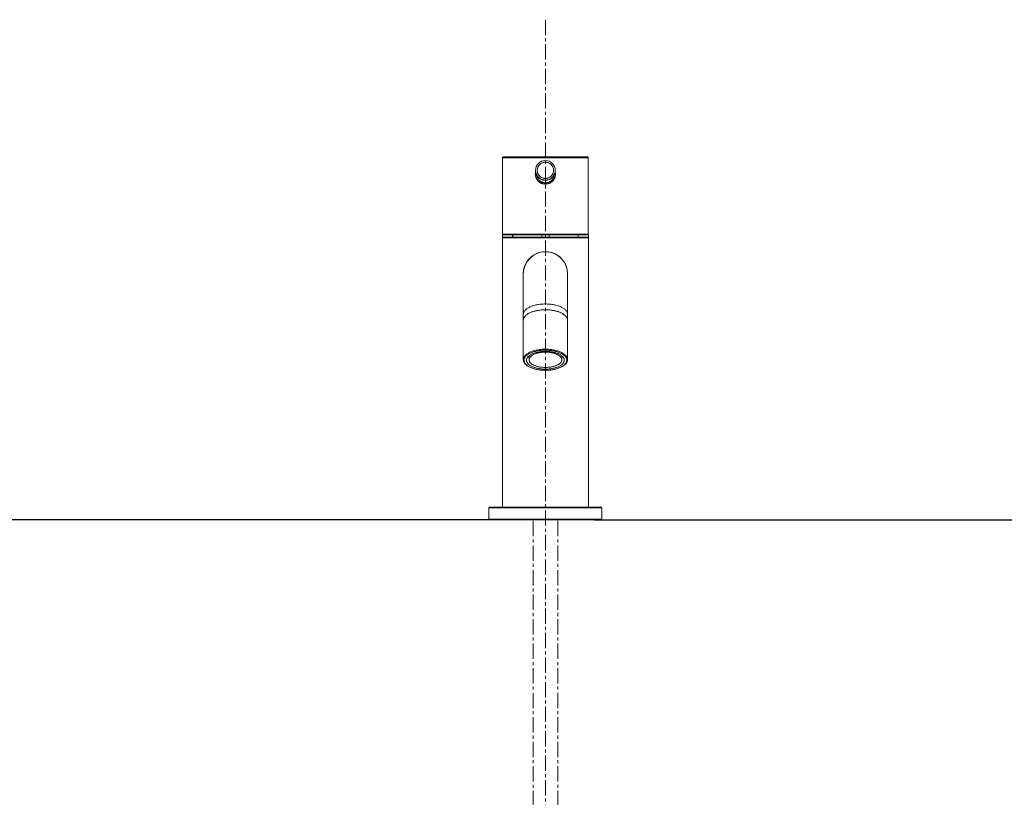
# Model space of a CAD drawing. Units: millimetres. Extents: x 16205 to 24100, y -10605 to -7635.
# Drawn here: x 17328 to 17729, y -9218 to -8901 of the extents above; entities that cross this region are included whole.
import ezdxf

# ---------------------------------------------------------------- set-up
doc = ezdxf.new("R2010")
doc.units = ezdxf.units.MM
doc.linetypes.add('CENTER1', pattern=[10, 6.25, -1.25, 1.25, -1.25])
doc.layers.add('00_COMPONENTI', color=7, linetype='Continuous')
doc.layers.add('2-0', color=5, linetype='Continuous')
doc.layers.add('中心線', color=1, linetype='CENTER1', lineweight=15)
doc.layers.add('寸法線', color=3, linetype='Continuous', lineweight=15)
doc.styles.add('japanese', font='romans.shx', dxfattribs={"bigfont": 'bigfont.shx'})
doc.dimstyles.new('KIHON', dxfattribs={"dimscale": 10, "dimtxt": 2.5, "dimasz": 2.5, "dimexe": 0, "dimexo": 2, "dimgap": 1, "dimtad": 1, "dimdec": 0, "dimdsep": 46, "dimtxsty": 'japanese', "dimblk": 'OPEN30', "dimcen": 2.5, "dimadec": 0, "dimazin": 0, "dimtfac": 1, "dimtdec": 0, "dimtmove": 0, "dimatfit": 0, "dimfxl": 1, "dimarcsym": 0})

# ---------------------------------------------------------------- blocks, each defined once
blk = doc.blocks.new('_Open30')
at = {"color": 0, "linetype": 'ByBlock', "lineweight": -2}
for p, q in [((-1, 0.268), (0, 0)), ((0, 0), (-1, -0.268)), ((0, 0), (-1, 0))]:
    blk.add_line(p, q, dxfattribs=at)
blk = doc.blocks.new('*D1')
at = {"layer": 'Defpoints', "color": 0, "linetype": 'Continuous', "transparency": 16777216}
for p in [(17542.04, -9105.33), (17717.04, -9555.34), (18022.74, -9555.34)]:
    blk.add_point(p, dxfattribs=at)
at = {"layer": '寸法線', "color": 0, "linetype": 'Continuous', "lineweight": -2, "transparency": 16777216}
for p, q in [((17562.04, -9105.33), (18022.74, -9105.33)), ((18022.74, -9130.33), (18022.74, -9530.34)), ((17737.04, -9555.34), (18022.74, -9555.34))]:
    blk.add_line(p, q, dxfattribs=at)
at = {"layer": '寸法線', "color": 0, "linetype": 'Continuous', "lineweight": -2, "transparency": 16777216, "xscale": 25, "yscale": 25, "zscale": 25}
for p, rotation in [((18022.74, -9105.33), 90), ((18022.74, -9555.34), 270)]:
    blk.add_blockref('_Open30', p, dxfattribs=dict(at, rotation=rotation))
at = {"layer": '寸法線', "color": 0, "linetype": 'Continuous', "lineweight": 0, "transparency": 16777216, "insert": (18000.24, -9330.34), "char_height": 25, "attachment_point": 5, "rotation": 90, "style": 'japanese'}
blk.add_mtext('450', dxfattribs=at)
blk = doc.blocks.new('*D3')
at = {"layer": 'Defpoints', "color": 0, "linetype": 'Continuous', "transparency": 16777216}
for p in [(17542.04, -9105.33), (17078.71, -9225.33), (17245.58, -9225.33)]:
    blk.add_point(p, dxfattribs=at)
at = {"layer": '寸法線', "color": 0, "linetype": 'Continuous', "lineweight": -2, "transparency": 16777216}
for p, q in [((17522.04, -9105.33), (17078.71, -9105.33)), ((17078.71, -9130.33), (17078.71, -9200.33)), ((17225.58, -9225.33), (17078.71, -9225.33))]:
    blk.add_line(p, q, dxfattribs=at)
at = {"layer": '寸法線', "color": 0, "linetype": 'Continuous', "lineweight": -2, "transparency": 16777216, "xscale": 25, "yscale": 25, "zscale": 25}
for p, rotation in [((17078.71, -9105.33), 90), ((17078.71, -9225.33), 270)]:
    blk.add_blockref('_Open30', p, dxfattribs=dict(at, rotation=rotation))
at = {"layer": '寸法線', "color": 0, "linetype": 'Continuous', "lineweight": 0, "transparency": 16777216, "insert": (17056.21, -9165.33), "char_height": 25, "attachment_point": 5, "rotation": 90, "style": 'japanese'}
blk.add_mtext('120', dxfattribs=at)

msp = doc.modelspace()

# ---------------------------------------------------------------- linework, layer by layer
at = {"layer": '00_COMPONENTI', "color": 7, "linetype": 'Continuous', "lineweight": 20}
for p, q in [((17524.53, -8988.63), (17524.53, -8957.73)), ((17524.83, -8957.43), (17559.23, -8957.43)), ((17559.53, -8988.63), (17559.53, -8957.73)), ((17538.03, -8962.89), (17538.03, -8964.46)), ((17546.03, -8962.89), (17546.03, -8964.46)), ((17524.53, -8988.63), (17524.54, -8988.93)), ((17524.54, -8988.93), (17559.52, -8988.93)), ((17524.54, -8989.13), (17524.54, -8990.13)), ((17524.54, -8989.13), (17559.54, -8989.13)), ((17524.54, -8990.13), (17559.54, -8990.13)), ((17524.54, -9100.13), (17524.54, -8990.43)), ((17527.29, -8988.93), (17527.29, -8989.13)), ((17528.64, -8989.13), (17528.64, -8990.13)), ((17528.71, -8989.13), (17528.71, -8990.13)), ((17540.52, -8989.13), (17540.52, -8990.13)), ((17543.57, -8989.13), (17543.57, -8990.13)), ((17555.37, -8989.13), (17555.37, -8990.13)), ((17555.45, -8989.13), (17555.45, -8990.13)), ((17556.79, -8988.93), (17556.79, -8989.13)), ((17559.52, -8988.93), (17559.53, -8988.63)), ((17559.54, -8989.13), (17559.54, -8990.13)), ((17559.54, -9100.13), (17559.54, -8990.43)), ((17533.04, -9005.13), (17533.04, -9040.03)), ((17551.04, -9005.13), (17551.04, -9040.03)), ((17535.3, -9038.55), (17535.3, -9039.11)), ((17535.3, -9039.11), (17535.39, -9039.18)), ((17535.39, -9038.48), (17535.39, -9040.12)), ((17548.69, -9038.48), (17548.69, -9040.12)), ((17548.78, -9039.11), (17548.69, -9039.18)), ((17548.78, -9038.55), (17548.78, -9039.11)), ((17519.04, -9105.13), (17519.04, -9100.43)), ((17564.74, -9100.13), (17519.34, -9100.13)), ((17565.04, -9105.13), (17565.04, -9100.43)), ((17519.04, -9105.13), (17565.04, -9105.13)), ((17524.24, -9105.33), (17559.85, -9105.33))]:
    msp.add_line(p, q, dxfattribs=at)
at = {"layer": '00_COMPONENTI', "color": 9, "linetype": 'Continuous', "lineweight": 20}
for p, q in [((17524.53, -8957.73), (17559.53, -8957.73)), ((17524.54, -8990.43), (17559.54, -8990.43)), ((17565.04, -9100.43), (17519.04, -9100.43))]:
    msp.add_line(p, q, dxfattribs=at)
at = {"layer": '00_COMPONENTI', "color": 2, "linetype": 'Continuous', "lineweight": 20}
for p, q in [((17538.53, -8964.56), (17538.53, -8964.49)), ((17545.53, -8964.56), (17545.53, -8964.49))]:
    msp.add_line(p, q, dxfattribs=at)
at = {"layer": '00_COMPONENTI', "color": 7, "linetype": 'Continuous', "lineweight": 20}
for centre, radius, start, end in [((17524.83, -8957.73), 0.3, 90, 180), ((17542.03, -8962.9), 4, 89.9908, 179.9908), ((17542.03, -8962.9), 4, 0.0092, 90.0092), ((17559.23, -8957.73), 0.3, 0, 90), ((17542.04, -8964.45), 4.11, 167.4705, 179.9945), ((17542.04, -8964.46), 4.11, 167.4891, 179.7954), ((17542.02, -8964.45), 4.11, 0.0071, 12.5504), ((17542.02, -8964.46), 4.11, 0.2069, 12.5109), ((17542.03, -8964.46), 4, 180.0098, 266.3108), ((17542.03, -8964.46), 4, 180.0001, 181.5794), ((17542.03, -8964.46), 4, 181.5793, 181.8752), ((17542.03, -8964.46), 4, 273.6898, 356.344), ((17542.03, -8964.46), 4, 358.4206, 359.9999), ((17542.03, -8964.46), 4, 358.1248, 358.4207), ((17542.03, -8964.46), 4, 266.2915, 269.997), ((17542.03, -8964.46), 4, 270.003, 273.7085), ((17524.84, -8990.43), 0.3, 90, 180), ((17559.24, -8990.43), 0.3, 0, 90), ((17542.04, -9005.13), 9.05, 353.9935, 186.0065), ((17542.04, -9005.13), 9, 0, 180), ((17542.04, -9038.9), 19.16, 89.9999, 91.1949), ((17542.04, -9038.9), 19.16, 88.8051, 90.0001), ((17535.03, -9023.96), 1.99, 177.3631, 179.9992), ((17549.06, -9023.96), 1.99, 0.0008, 2.6369), ((17537.18, -9038.1), 2.13, 208.2715, 212.9601), ((17546.87, -9038.08), 2.17, 327.0803, 331.6876), ((17519.34, -9100.43), 0.3, 90, 180), ((17564.74, -9100.43), 0.3, 0, 90), ((17524.24, -9104.02), 1.31, 238.0056, 270), ((17559.85, -9104.02), 1.31, 270, 301.9944)]:
    msp.add_arc(centre, radius, start, end, dxfattribs=at)
at = {"layer": '00_COMPONENTI', "color": 9, "linetype": 'Continuous', "lineweight": 20}
for points, knots in [([(17542.03, -8959.58), (17541.92, -8959.58), (17541.71, -8959.59), (17541.39, -8959.64), (17541.07, -8959.71), (17540.66, -8959.86), (17540.19, -8960.12), (17539.77, -8960.46), (17539.48, -8960.78), (17539.28, -8961.04), (17539.12, -8961.32), (17538.93, -8961.71), (17538.77, -8962.23), (17538.71, -8962.88), (17538.77, -8963.52), (17538.93, -8964.04), (17539.12, -8964.43), (17539.28, -8964.71), (17539.48, -8964.97), (17539.77, -8965.29), (17540.19, -8965.64), (17540.66, -8965.89), (17541.07, -8966.04), (17541.39, -8966.12), (17541.71, -8966.16), (17541.92, -8966.18), (17542.03, -8966.18)], [0, 0, 0, 0, 0.031274, 0.062548, 0.093822, 0.125095, 0.187563, 0.250027, 0.281296, 0.312563, 0.343829, 0.375095, 0.437548, 0.5, 0.562452, 0.624905, 0.656171, 0.687437, 0.718704, 0.749973, 0.812437, 0.874905, 0.906178, 0.937452, 0.968726, 1, 1, 1, 1]), ([(17542.03, -8966.18), (17542.14, -8966.18), (17542.36, -8966.16), (17542.68, -8966.12), (17542.99, -8966.04), (17543.4, -8965.89), (17543.88, -8965.64), (17544.3, -8965.29), (17544.59, -8964.97), (17544.78, -8964.71), (17544.95, -8964.43), (17545.13, -8964.04), (17545.29, -8963.52), (17545.35, -8962.88), (17545.29, -8962.23), (17545.13, -8961.71), (17544.95, -8961.32), (17544.78, -8961.04), (17544.59, -8960.78), (17544.3, -8960.46), (17543.88, -8960.12), (17543.4, -8959.86), (17542.99, -8959.71), (17542.68, -8959.64), (17542.36, -8959.59), (17542.14, -8959.58), (17542.03, -8959.58)], [0, 0, 0, 0, 0.031274, 0.062548, 0.093822, 0.125095, 0.187563, 0.250027, 0.281296, 0.312563, 0.343829, 0.375095, 0.437548, 0.5, 0.562452, 0.624905, 0.656171, 0.687437, 0.718704, 0.749973, 0.812437, 0.874905, 0.906178, 0.937452, 0.968726, 1, 1, 1, 1]), ([(17538.03, -8962.89), (17538.03, -8963.03), (17538.04, -8963.29), (17538.1, -8963.68), (17538.2, -8964.06), (17538.33, -8964.43), (17538.5, -8964.78), (17538.77, -8965.23), (17539.18, -8965.74), (17539.69, -8966.16), (17540.14, -8966.43), (17540.5, -8966.59), (17540.87, -8966.73), (17541.25, -8966.82), (17541.64, -8966.88), (17541.9, -8966.89), (17542.03, -8966.89)], [0, 0, 0, 0, 0.062508, 0.125017, 0.187526, 0.250037, 0.312549, 0.375062, 0.499945, 0.624837, 0.68736, 0.749886, 0.812413, 0.874942, 0.93747, 1, 1, 1, 1]), ([(17542.03, -8966.89), (17542.16, -8966.89), (17542.42, -8966.88), (17542.81, -8966.82), (17543.19, -8966.73), (17543.56, -8966.59), (17543.92, -8966.43), (17544.37, -8966.16), (17544.88, -8965.74), (17545.3, -8965.23), (17545.56, -8964.78), (17545.73, -8964.43), (17545.86, -8964.06), (17545.96, -8963.68), (17546.02, -8963.29), (17546.03, -8963.03), (17546.03, -8962.89)], [0, 0, 0, 0, 0.06253, 0.125058, 0.187587, 0.250114, 0.31264, 0.375163, 0.500055, 0.624938, 0.687451, 0.749963, 0.812474, 0.874983, 0.937492, 1, 1, 1, 1]), ([(17542.04, -9017.36), (17541.75, -9017.36), (17541.16, -9017.37), (17540.29, -9017.43), (17539.43, -9017.53), (17538.6, -9017.67), (17537.81, -9017.84), (17537.05, -9018.06), (17536.34, -9018.3), (17535.69, -9018.58), (17535.09, -9018.88), (17534.56, -9019.22), (17534.11, -9019.57), (17533.73, -9019.95), (17533.42, -9020.34), (17533.24, -9020.68), (17533.14, -9020.96), (17533.08, -9021.16), (17533.05, -9021.37), (17533.04, -9021.51), (17533.04, -9021.58)], [0, 0, 0, 0, 0.082273, 0.163929, 0.244361, 0.322984, 0.39924, 0.472618, 0.542656, 0.608968, 0.671249, 0.729308, 0.783085, 0.832695, 0.878463, 0.920969, 0.94128, 0.961123, 0.980643, 1, 1, 1, 1]), ([(17551.04, -9021.58), (17551.04, -9021.51), (17551.03, -9021.37), (17551, -9021.16), (17550.95, -9020.96), (17550.84, -9020.68), (17550.66, -9020.34), (17550.36, -9019.95), (17549.97, -9019.57), (17549.52, -9019.22), (17548.99, -9018.88), (17548.4, -9018.58), (17547.74, -9018.3), (17547.03, -9018.06), (17546.28, -9017.84), (17545.48, -9017.67), (17544.65, -9017.53), (17543.79, -9017.43), (17542.92, -9017.37), (17542.34, -9017.36), (17542.04, -9017.36)], [0, 0, 0, 0, 0.019357, 0.038877, 0.05872, 0.079031, 0.121537, 0.167305, 0.216915, 0.270692, 0.328751, 0.391032, 0.457344, 0.527382, 0.60076, 0.677016, 0.755639, 0.836071, 0.917727, 1, 1, 1, 1]), ([(17533.04, -9040.03), (17533.04, -9039.9), (17533.07, -9039.61), (17533.2, -9039.2), (17533.42, -9038.79), (17533.73, -9038.4), (17534.11, -9038.02), (17534.56, -9037.67), (17535.09, -9037.34), (17535.69, -9037.03), (17536.34, -9036.76), (17537.05, -9036.51), (17537.81, -9036.3), (17538.89, -9036.06), (17540.3, -9035.86), (17541.46, -9035.81), (17542.04, -9035.81)], [0, 0, 0, 0, 0.038837, 0.078955, 0.121475, 0.167258, 0.216884, 0.27068, 0.328759, 0.391063, 0.457398, 0.527461, 0.600858, 0.677129, 0.836144, 1, 1, 1, 1]), ([(17542.04, -9044.38), (17541.47, -9044.38), (17540.36, -9044.33), (17538.99, -9044.14), (17537.95, -9043.91), (17537.22, -9043.71), (17536.53, -9043.47), (17535.9, -9043.2), (17535.32, -9042.91), (17534.81, -9042.58), (17534.37, -9042.24), (17534, -9041.88), (17533.71, -9041.5), (17533.5, -9041.11), (17533.37, -9040.71), (17533.33, -9040.3), (17533.37, -9039.89), (17533.5, -9039.49), (17533.71, -9039.1), (17534, -9038.72), (17534.37, -9038.36), (17534.81, -9038.01), (17535.32, -9037.69), (17535.9, -9037.4), (17536.53, -9037.13), (17537.22, -9036.89), (17537.95, -9036.69), (17538.99, -9036.46), (17540.36, -9036.27), (17541.47, -9036.21), (17542.04, -9036.21)], [0, 0, 0, 0, 0.081928, 0.161436, 0.199571, 0.23627, 0.271301, 0.304469, 0.335621, 0.36466, 0.391558, 0.416371, 0.439262, 0.460522, 0.480582, 0.5, 0.519418, 0.539478, 0.560738, 0.583629, 0.608442, 0.63534, 0.664379, 0.695531, 0.728699, 0.76373, 0.800429, 0.838564, 0.918072, 1, 1, 1, 1]), ([(17542.04, -9035.81), (17542.63, -9035.81), (17543.78, -9035.86), (17545.2, -9036.06), (17546.27, -9036.3), (17547.03, -9036.51), (17547.74, -9036.76), (17548.4, -9037.03), (17548.99, -9037.34), (17549.52, -9037.67), (17549.97, -9038.02), (17550.36, -9038.4), (17550.66, -9038.79), (17550.88, -9039.2), (17551.01, -9039.61), (17551.04, -9039.9), (17551.04, -9040.03)], [0, 0, 0, 0, 0.163856, 0.322871, 0.399142, 0.472539, 0.542601, 0.608937, 0.671241, 0.72932, 0.783116, 0.832742, 0.878525, 0.921045, 0.961163, 1, 1, 1, 1]), ([(17542.04, -9036.21), (17542.61, -9036.21), (17543.72, -9036.27), (17545.09, -9036.46), (17546.13, -9036.69), (17546.86, -9036.89), (17547.55, -9037.13), (17548.18, -9037.4), (17548.76, -9037.69), (17549.27, -9038.01), (17549.71, -9038.36), (17550.08, -9038.72), (17550.37, -9039.1), (17550.58, -9039.49), (17550.71, -9039.89), (17550.76, -9040.3), (17550.71, -9040.71), (17550.58, -9041.11), (17550.37, -9041.5), (17550.08, -9041.88), (17549.71, -9042.24), (17549.27, -9042.58), (17548.76, -9042.91), (17548.18, -9043.2), (17547.55, -9043.47), (17546.86, -9043.71), (17546.13, -9043.91), (17545.09, -9044.14), (17543.72, -9044.33), (17542.61, -9044.38), (17542.04, -9044.38)], [0, 0, 0, 0, 0.081928, 0.161436, 0.199571, 0.23627, 0.271301, 0.304469, 0.335621, 0.36466, 0.391558, 0.416371, 0.439262, 0.460522, 0.480582, 0.5, 0.519418, 0.539478, 0.560738, 0.583629, 0.608442, 0.63534, 0.664379, 0.695531, 0.728699, 0.76373, 0.800429, 0.838564, 0.918072, 1, 1, 1, 1])]:
    msp.add_open_spline(points, degree=3, knots=knots, dxfattribs=at)
at = {"layer": '00_COMPONENTI', "color": 7, "linetype": 'Continuous', "lineweight": 20}
for points, knots in [([(17542.03, -8968.54), (17541.76, -8968.54), (17541.22, -8968.48), (17540.45, -8968.25), (17539.74, -8967.87), (17539.11, -8967.36), (17538.6, -8966.74), (17538.22, -8966.03), (17537.98, -8965.25), (17537.93, -8964.72), (17537.93, -8964.45)], [0, 0, 0, 0, 0.125403, 0.250575, 0.375417, 0.50002, 0.624613, 0.749435, 0.874595, 1, 1, 1, 1]), ([(17542.03, -8968.46), (17541.9, -8968.46), (17541.65, -8968.45), (17541.27, -8968.39), (17540.89, -8968.3), (17540.53, -8968.17), (17540.18, -8968.01), (17539.74, -8967.75), (17539.23, -8967.35), (17538.81, -8966.86), (17538.54, -8966.43), (17538.37, -8966.08), (17538.23, -8965.72), (17538.13, -8965.35), (17538.06, -8964.97), (17538.04, -8964.72), (17538.03, -8964.59)], [0, 0, 0, 0, 0.062529, 0.125056, 0.187584, 0.25011, 0.312635, 0.375158, 0.500054, 0.624942, 0.687455, 0.749966, 0.812476, 0.874985, 0.937493, 1, 1, 1, 1]), ([(17546.13, -8964.45), (17546.13, -8964.71), (17546.08, -8965.25), (17545.84, -8966.03), (17545.46, -8966.74), (17544.95, -8967.36), (17544.32, -8967.87), (17543.61, -8968.25), (17542.84, -8968.48), (17542.3, -8968.54), (17542.03, -8968.54)], [0, 0, 0, 0, 0.125403, 0.250561, 0.375383, 0.499976, 0.62458, 0.749423, 0.874596, 1, 1, 1, 1]), ([(17546.03, -8964.59), (17546.02, -8964.72), (17546, -8964.97), (17545.94, -8965.35), (17545.83, -8965.72), (17545.69, -8966.08), (17545.52, -8966.43), (17545.25, -8966.86), (17544.83, -8967.35), (17544.33, -8967.75), (17543.88, -8968.01), (17543.53, -8968.17), (17543.17, -8968.3), (17542.8, -8968.39), (17542.42, -8968.45), (17542.16, -8968.46), (17542.03, -8968.46)], [0, 0, 0, 0, 0.062507, 0.125015, 0.187524, 0.250034, 0.312545, 0.375058, 0.499946, 0.624842, 0.687365, 0.74989, 0.812416, 0.874944, 0.937471, 1, 1, 1, 1]), ([(17542.04, -9019.74), (17541.46, -9019.74), (17540.3, -9019.79), (17538.88, -9019.99), (17537.81, -9020.23), (17537.05, -9020.44), (17536.34, -9020.69), (17535.69, -9020.96), (17535.09, -9021.27), (17534.56, -9021.6), (17534.11, -9021.95), (17533.73, -9022.33), (17533.42, -9022.72), (17533.2, -9023.13), (17533.07, -9023.54), (17533.04, -9023.83), (17533.04, -9023.96)], [0, 0, 0, 0, 0.16392, 0.322953, 0.399225, 0.472616, 0.542668, 0.608992, 0.671286, 0.729355, 0.783143, 0.832762, 0.878539, 0.921054, 0.961167, 1, 1, 1, 1]), ([(17541.64, -9019.74), (17541.36, -9019.75), (17540.8, -9019.77), (17539.97, -9019.85), (17539.16, -9019.96), (17538.37, -9020.1), (17537.62, -9020.28), (17536.9, -9020.49), (17536.23, -9020.73), (17535.61, -9021), (17535.05, -9021.29), (17534.55, -9021.61), (17534.11, -9021.95), (17533.74, -9022.31), (17533.45, -9022.69), (17533.26, -9023.01), (17533.16, -9023.28), (17533.1, -9023.48), (17533.06, -9023.67), (17533.05, -9023.81), (17533.04, -9023.87)], [0, 0, 0, 0, 0.082404, 0.163973, 0.244155, 0.322418, 0.39826, 0.471221, 0.54089, 0.606922, 0.669051, 0.727108, 0.781049, 0.830979, 0.877192, 0.920203, 0.940757, 0.960819, 0.980519, 1, 1, 1, 1]), ([(17542.04, -9019.74), (17542.63, -9019.74), (17543.78, -9019.79), (17545.2, -9019.99), (17546.28, -9020.23), (17547.03, -9020.44), (17547.74, -9020.69), (17548.4, -9020.96), (17548.99, -9021.27), (17549.52, -9021.6), (17549.97, -9021.95), (17550.36, -9022.33), (17550.66, -9022.72), (17550.88, -9023.13), (17551.01, -9023.54), (17551.04, -9023.83), (17551.04, -9023.96)], [0, 0, 0, 0, 0.16392, 0.322953, 0.399225, 0.472616, 0.542668, 0.608992, 0.671286, 0.729355, 0.783143, 0.832762, 0.878539, 0.921054, 0.961167, 1, 1, 1, 1]), ([(17551.04, -9023.87), (17551.04, -9023.81), (17551.02, -9023.67), (17550.98, -9023.48), (17550.92, -9023.28), (17550.82, -9023.01), (17550.63, -9022.69), (17550.34, -9022.31), (17549.97, -9021.95), (17549.53, -9021.61), (17549.03, -9021.29), (17548.47, -9021), (17547.85, -9020.73), (17547.18, -9020.49), (17546.46, -9020.28), (17545.71, -9020.1), (17544.92, -9019.96), (17544.11, -9019.85), (17543.28, -9019.77), (17542.72, -9019.75), (17542.44, -9019.74)], [0, 0, 0, 0, 0.019481, 0.039181, 0.059243, 0.079797, 0.122808, 0.169021, 0.218951, 0.272892, 0.330949, 0.393078, 0.45911, 0.528779, 0.60174, 0.677582, 0.755845, 0.836027, 0.917596, 1, 1, 1, 1]), ([(17533.04, -9040.03), (17533.04, -9040.19), (17533.07, -9040.5), (17533.22, -9040.95), (17533.45, -9041.38), (17533.76, -9041.8), (17534.15, -9042.19), (17534.62, -9042.55), (17535.15, -9042.89), (17535.74, -9043.19), (17536.39, -9043.47), (17537.1, -9043.72), (17537.85, -9043.93), (17538.92, -9044.17), (17540.32, -9044.37), (17541.46, -9044.42), (17542.04, -9044.42)], [0, 0, 0, 0, 0.04234, 0.085529, 0.130516, 0.178013, 0.228642, 0.28282, 0.340764, 0.402517, 0.467972, 0.536897, 0.608963, 0.683759, 0.839537, 1, 1, 1, 1]), ([(17542.04, -9036.68), (17541.54, -9036.68), (17540.55, -9036.73), (17539.12, -9036.93), (17537.99, -9037.21), (17537.16, -9037.49), (17536.6, -9037.73), (17536.1, -9037.99), (17535.64, -9038.28), (17535.25, -9038.58), (17534.93, -9038.9), (17534.67, -9039.24), (17534.48, -9039.58), (17534.37, -9039.94), (17534.34, -9040.18), (17534.34, -9040.3)], [0, 0, 0, 0, 0.16393, 0.322971, 0.472585, 0.542641, 0.608969, 0.671267, 0.72934, 0.78313, 0.832752, 0.878532, 0.921049, 0.961165, 1, 1, 1, 1]), ([(17534.34, -9040.3), (17534.34, -9040.42), (17534.37, -9040.66), (17534.48, -9041.02), (17534.67, -9041.36), (17534.93, -9041.7), (17535.25, -9042.02), (17535.64, -9042.32), (17536.1, -9042.61), (17536.6, -9042.87), (17537.16, -9043.1), (17537.99, -9043.39), (17539.12, -9043.67), (17540.55, -9043.87), (17541.54, -9043.91), (17542.04, -9043.91)], [0, 0, 0, 0, 0.038835, 0.078951, 0.121468, 0.167248, 0.21687, 0.27066, 0.328733, 0.391031, 0.457359, 0.527415, 0.677029, 0.83607, 1, 1, 1, 1]), ([(17542.04, -9037), (17541.61, -9037), (17540.96, -9037.03), (17540.11, -9037.13), (17539.5, -9037.23), (17538.91, -9037.36), (17538.35, -9037.52), (17537.83, -9037.7), (17537.35, -9037.9), (17536.91, -9038.13), (17536.52, -9038.38), (17536.18, -9038.64), (17535.9, -9038.91), (17535.67, -9039.2), (17535.54, -9039.46), (17535.46, -9039.66), (17535.42, -9039.82), (17535.4, -9039.97), (17535.39, -9040.07), (17535.39, -9040.12)], [0, 0, 0, 0, 0.163892, 0.244328, 0.322954, 0.399214, 0.472594, 0.542636, 0.60895, 0.671235, 0.729296, 0.783075, 0.832687, 0.878457, 0.920966, 0.941278, 0.961121, 0.980642, 1, 1, 1, 1]), ([(17535.39, -9040.12), (17535.39, -9040.17), (17535.4, -9040.28), (17535.42, -9040.43), (17535.46, -9040.58), (17535.54, -9040.79), (17535.67, -9041.04), (17535.9, -9041.33), (17536.18, -9041.61), (17536.52, -9041.87), (17536.91, -9042.11), (17537.35, -9042.34), (17537.83, -9042.55), (17538.35, -9042.73), (17538.91, -9042.88), (17539.5, -9043.01), (17540.11, -9043.12), (17540.96, -9043.22), (17541.61, -9043.24), (17542.04, -9043.24)], [0, 0, 0, 0, 0.019358, 0.038879, 0.058722, 0.079034, 0.121543, 0.167313, 0.216925, 0.270704, 0.328765, 0.39105, 0.457364, 0.527406, 0.600786, 0.677046, 0.755672, 0.836108, 1, 1, 1, 1]), ([(17542.04, -9036.68), (17542.54, -9036.68), (17543.53, -9036.73), (17544.96, -9036.93), (17546.09, -9037.21), (17546.92, -9037.49), (17547.48, -9037.73), (17547.99, -9037.99), (17548.44, -9038.28), (17548.83, -9038.58), (17549.15, -9038.9), (17549.41, -9039.24), (17549.6, -9039.58), (17549.72, -9039.94), (17549.74, -9040.18), (17549.74, -9040.3)], [0, 0, 0, 0, 0.16393, 0.322971, 0.472585, 0.542641, 0.608969, 0.671267, 0.72934, 0.78313, 0.832752, 0.878532, 0.921049, 0.961165, 1, 1, 1, 1]), ([(17542.04, -9037), (17542.47, -9037), (17543.12, -9037.03), (17543.97, -9037.13), (17544.58, -9037.23), (17545.17, -9037.36), (17545.73, -9037.52), (17546.25, -9037.7), (17546.74, -9037.9), (17547.18, -9038.13), (17547.57, -9038.38), (17547.9, -9038.64), (17548.18, -9038.91), (17548.41, -9039.2), (17548.55, -9039.46), (17548.62, -9039.66), (17548.66, -9039.82), (17548.69, -9039.97), (17548.69, -9040.07), (17548.69, -9040.12)], [0, 0, 0, 0, 0.163892, 0.244328, 0.322954, 0.399214, 0.472594, 0.542636, 0.60895, 0.671235, 0.729296, 0.783075, 0.832687, 0.878457, 0.920966, 0.941278, 0.961121, 0.980642, 1, 1, 1, 1]), ([(17542.04, -9044.42), (17542.62, -9044.42), (17543.76, -9044.37), (17545.16, -9044.17), (17546.23, -9043.93), (17546.98, -9043.72), (17547.69, -9043.47), (17548.34, -9043.19), (17548.93, -9042.89), (17549.46, -9042.55), (17549.93, -9042.19), (17550.32, -9041.8), (17550.63, -9041.38), (17550.87, -9040.95), (17551.01, -9040.5), (17551.04, -9040.19), (17551.04, -9040.03)], [0, 0, 0, 0, 0.160463, 0.316241, 0.391037, 0.463103, 0.532029, 0.597483, 0.659237, 0.71718, 0.771358, 0.821988, 0.869484, 0.914471, 0.95766, 1, 1, 1, 1]), ([(17548.69, -9040.12), (17548.69, -9040.17), (17548.69, -9040.28), (17548.66, -9040.43), (17548.62, -9040.58), (17548.55, -9040.79), (17548.41, -9041.04), (17548.18, -9041.33), (17547.9, -9041.61), (17547.57, -9041.87), (17547.18, -9042.11), (17546.74, -9042.34), (17546.25, -9042.55), (17545.73, -9042.73), (17545.17, -9042.88), (17544.58, -9043.01), (17543.97, -9043.12), (17543.12, -9043.22), (17542.47, -9043.24), (17542.04, -9043.24)], [0, 0, 0, 0, 0.019358, 0.038879, 0.058722, 0.079034, 0.121543, 0.167313, 0.216925, 0.270704, 0.328765, 0.39105, 0.457364, 0.527406, 0.600786, 0.677046, 0.755672, 0.836108, 1, 1, 1, 1]), ([(17549.74, -9040.3), (17549.74, -9040.42), (17549.72, -9040.66), (17549.6, -9041.02), (17549.41, -9041.36), (17549.15, -9041.7), (17548.83, -9042.02), (17548.44, -9042.32), (17547.99, -9042.61), (17547.48, -9042.87), (17546.92, -9043.1), (17546.09, -9043.39), (17544.96, -9043.67), (17543.53, -9043.87), (17542.54, -9043.91), (17542.04, -9043.91)], [0, 0, 0, 0, 0.038835, 0.078951, 0.121468, 0.167248, 0.21687, 0.27066, 0.328733, 0.391031, 0.457359, 0.527415, 0.677029, 0.83607, 1, 1, 1, 1])]:
    msp.add_open_spline(points, degree=3, knots=knots, dxfattribs=at)
at = {"layer": '00_COMPONENTI', "color": 2, "linetype": 'Continuous', "lineweight": 20}
for points, knots in [([(17538.03, -8964.52), (17538.03, -8964.52), (17538.03, -8964.51), (17538.03, -8964.5), (17538.03, -8964.49), (17538.03, -8964.49), (17538.03, -8964.49), (17538.03, -8964.48), (17538.03, -8964.48), (17538.03, -8964.48), (17538.03, -8964.47), (17538.03, -8964.47), (17538.03, -8964.46), (17538.03, -8964.46)], [0, 0, 0, 0, 0.25, 0.4375, 0.53125, 0.625, 0.671875, 0.71875, 0.742188, 0.765625, 0.8125, 0.90625, 1, 1, 1, 1]), ([(17541.88, -8968.46), (17541.82, -8968.45), (17541.7, -8968.43), (17541.54, -8968.41), (17541.41, -8968.39), (17541.34, -8968.38), (17541.27, -8968.37), (17541.23, -8968.36), (17541.18, -8968.35), (17541.14, -8968.35), (17541.11, -8968.34), (17541.09, -8968.34), (17541.07, -8968.34), (17541.05, -8968.33), (17541.04, -8968.33), (17541.03, -8968.33), (17541.03, -8968.33), (17541.02, -8968.33), (17541.01, -8968.32), (17540.99, -8968.32), (17540.97, -8968.31), (17540.94, -8968.3), (17540.91, -8968.29), (17540.85, -8968.26), (17540.77, -8968.24), (17540.69, -8968.2), (17540.6, -8968.17), (17540.51, -8968.13), (17540.44, -8968.11), (17540.38, -8968.08), (17540.33, -8968.07), (17540.3, -8968.05), (17540.27, -8968.04), (17540.26, -8968.04), (17540.24, -8968.03), (17540.24, -8968.03), (17540.23, -8968.03), (17540.22, -8968.03), (17540.22, -8968.03), (17540.22, -8968.02), (17540.21, -8968.02), (17540.2, -8968.01), (17540.18, -8968), (17540.16, -8967.99), (17540.14, -8967.98), (17540.12, -8967.96), (17540.07, -8967.93), (17540, -8967.88), (17539.9, -8967.82), (17539.79, -8967.75), (17539.7, -8967.69), (17539.65, -8967.65), (17539.61, -8967.63), (17539.58, -8967.61), (17539.55, -8967.59), (17539.53, -8967.58), (17539.51, -8967.57), (17539.5, -8967.56), (17539.5, -8967.56), (17539.5, -8967.55), (17539.49, -8967.55), (17539.49, -8967.55), (17539.49, -8967.54), (17539.48, -8967.54), (17539.47, -8967.53), (17539.46, -8967.51), (17539.44, -8967.5), (17539.42, -8967.48), (17539.39, -8967.45), (17539.36, -8967.41), (17539.31, -8967.37), (17539.26, -8967.31), (17539.19, -8967.24), (17539.13, -8967.18), (17539.07, -8967.12), (17539.03, -8967.08), (17538.99, -8967.04), (17538.97, -8967.01), (17538.94, -8966.99), (17538.93, -8966.98), (17538.91, -8966.96), (17538.9, -8966.95), (17538.9, -8966.95), (17538.9, -8966.94), (17538.89, -8966.94), (17538.89, -8966.94), (17538.89, -8966.93), (17538.88, -8966.93), (17538.88, -8966.92), (17538.87, -8966.9), (17538.86, -8966.88), (17538.84, -8966.86), (17538.82, -8966.82), (17538.79, -8966.78), (17538.76, -8966.73), (17538.7, -8966.64), (17538.63, -8966.53), (17538.57, -8966.42), (17538.53, -8966.36), (17538.5, -8966.31), (17538.48, -8966.28), (17538.47, -8966.26), (17538.46, -8966.24), (17538.44, -8966.23), (17538.44, -8966.21), (17538.43, -8966.21), (17538.43, -8966.2), (17538.43, -8966.2), (17538.43, -8966.2), (17538.43, -8966.19), (17538.42, -8966.18), (17538.42, -8966.17), (17538.41, -8966.15), (17538.4, -8966.13), (17538.39, -8966.09), (17538.38, -8966.05), (17538.35, -8965.99), (17538.33, -8965.91), (17538.3, -8965.82), (17538.26, -8965.73), (17538.23, -8965.65), (17538.21, -8965.57), (17538.18, -8965.51), (17538.17, -8965.48), (17538.16, -8965.45), (17538.15, -8965.43), (17538.15, -8965.41), (17538.14, -8965.4), (17538.14, -8965.39), (17538.14, -8965.38), (17538.14, -8965.38), (17538.14, -8965.37), (17538.14, -8965.35), (17538.13, -8965.33), (17538.13, -8965.31), (17538.13, -8965.27), (17538.12, -8965.24), (17538.12, -8965.19), (17538.11, -8965.14), (17538.1, -8965.08), (17538.09, -8965), (17538.08, -8964.87), (17538.06, -8964.71), (17538.04, -8964.59), (17538.03, -8964.52)], [0, 0, 0, 0, 0.03125, 0.0625, 0.078125, 0.09375, 0.101562, 0.109375, 0.117188, 0.125, 0.128906, 0.132812, 0.136719, 0.138672, 0.140625, 0.141602, 0.142578, 0.144531, 0.146484, 0.148438, 0.152344, 0.15625, 0.164062, 0.171875, 0.1875, 0.203125, 0.21875, 0.234375, 0.25, 0.257812, 0.265625, 0.273438, 0.277344, 0.279297, 0.28125, 0.283203, 0.28418, 0.285156, 0.285645, 0.286133, 0.287109, 0.289062, 0.292969, 0.296875, 0.300781, 0.304688, 0.3125, 0.328125, 0.34375, 0.375, 0.390625, 0.398438, 0.40625, 0.414062, 0.417969, 0.421875, 0.425781, 0.426758, 0.427734, 0.428711, 0.429199, 0.429688, 0.430664, 0.431641, 0.433594, 0.4375, 0.441406, 0.445312, 0.453125, 0.460938, 0.46875, 0.484375, 0.5, 0.515625, 0.53125, 0.539062, 0.546875, 0.554688, 0.558594, 0.5625, 0.566406, 0.568359, 0.569336, 0.570312, 0.570801, 0.571289, 0.572266, 0.573242, 0.574219, 0.578125, 0.582031, 0.585938, 0.59375, 0.601562, 0.609375, 0.625, 0.65625, 0.671875, 0.6875, 0.695312, 0.699219, 0.703125, 0.707031, 0.710938, 0.712891, 0.713867, 0.714355, 0.714844, 0.71582, 0.716797, 0.71875, 0.720703, 0.722656, 0.726562, 0.734375, 0.742188, 0.75, 0.765625, 0.78125, 0.796875, 0.8125, 0.828125, 0.835938, 0.84375, 0.847656, 0.851562, 0.853516, 0.855469, 0.857422, 0.858398, 0.859375, 0.861328, 0.863281, 0.867188, 0.871094, 0.875, 0.882812, 0.890625, 0.898438, 0.90625, 0.921875, 0.9375, 0.96875, 1, 1, 1, 1]), ([(17538.53, -8964.56), (17538.54, -8964.62), (17538.55, -8964.73), (17538.57, -8964.87), (17538.59, -8964.98), (17538.6, -8965.05), (17538.6, -8965.11), (17538.61, -8965.15), (17538.62, -8965.19), (17538.62, -8965.22), (17538.62, -8965.25), (17538.63, -8965.27), (17538.63, -8965.29), (17538.63, -8965.3), (17538.63, -8965.31), (17538.63, -8965.32), (17538.63, -8965.33), (17538.64, -8965.33), (17538.64, -8965.34), (17538.64, -8965.36), (17538.65, -8965.37), (17538.66, -8965.4), (17538.67, -8965.43), (17538.69, -8965.49), (17538.72, -8965.55), (17538.75, -8965.63), (17538.77, -8965.71), (17538.8, -8965.79), (17538.83, -8965.85), (17538.85, -8965.91), (17538.86, -8965.95), (17538.87, -8965.98), (17538.88, -8966), (17538.89, -8966.01), (17538.89, -8966.02), (17538.89, -8966.03), (17538.9, -8966.04), (17538.9, -8966.04), (17538.9, -8966.05), (17538.9, -8966.05), (17538.9, -8966.05), (17538.91, -8966.06), (17538.92, -8966.08), (17538.93, -8966.1), (17538.94, -8966.12), (17538.96, -8966.14), (17538.99, -8966.18), (17539.02, -8966.24), (17539.09, -8966.34), (17539.15, -8966.43), (17539.2, -8966.52), (17539.23, -8966.56), (17539.26, -8966.6), (17539.28, -8966.63), (17539.29, -8966.65), (17539.3, -8966.67), (17539.31, -8966.68), (17539.32, -8966.69), (17539.32, -8966.7), (17539.32, -8966.7), (17539.32, -8966.7), (17539.33, -8966.71), (17539.33, -8966.71), (17539.34, -8966.72), (17539.36, -8966.74), (17539.37, -8966.75), (17539.39, -8966.77), (17539.42, -8966.79), (17539.45, -8966.82), (17539.49, -8966.86), (17539.54, -8966.91), (17539.6, -8966.97), (17539.66, -8967.03), (17539.71, -8967.08), (17539.75, -8967.12), (17539.78, -8967.15), (17539.8, -8967.17), (17539.82, -8967.19), (17539.84, -8967.21), (17539.85, -8967.22), (17539.86, -8967.23), (17539.86, -8967.23), (17539.87, -8967.24), (17539.87, -8967.24), (17539.87, -8967.24), (17539.88, -8967.24), (17539.89, -8967.25), (17539.9, -8967.26), (17539.92, -8967.27), (17539.94, -8967.28), (17539.97, -8967.3), (17540.01, -8967.32), (17540.06, -8967.35), (17540.14, -8967.41), (17540.23, -8967.46), (17540.33, -8967.52), (17540.39, -8967.56), (17540.43, -8967.59), (17540.45, -8967.6), (17540.47, -8967.61), (17540.49, -8967.62), (17540.51, -8967.63), (17540.52, -8967.64), (17540.52, -8967.64), (17540.52, -8967.64), (17540.53, -8967.64), (17540.53, -8967.65), (17540.54, -8967.65), (17540.55, -8967.65), (17540.56, -8967.66), (17540.57, -8967.66), (17540.59, -8967.67), (17540.63, -8967.68), (17540.67, -8967.69), (17540.72, -8967.71), (17540.79, -8967.74), (17540.87, -8967.76), (17540.95, -8967.79), (17541.03, -8967.82), (17541.1, -8967.84), (17541.15, -8967.86), (17541.18, -8967.87), (17541.21, -8967.88), (17541.23, -8967.89), (17541.24, -8967.89), (17541.25, -8967.9), (17541.26, -8967.9), (17541.27, -8967.9), (17541.27, -8967.9), (17541.28, -8967.9), (17541.3, -8967.9), (17541.31, -8967.91), (17541.34, -8967.91), (17541.36, -8967.91), (17541.4, -8967.91), (17541.44, -8967.92), (17541.48, -8967.92), (17541.54, -8967.93), (17541.61, -8967.94), (17541.72, -8967.95), (17541.86, -8967.97), (17541.97, -8967.98), (17542.03, -8967.98)], [0, 0, 0, 0, 0.03125, 0.0625, 0.078125, 0.09375, 0.101562, 0.109375, 0.117188, 0.125, 0.128906, 0.132812, 0.136719, 0.138672, 0.140625, 0.141602, 0.142578, 0.144531, 0.146484, 0.148438, 0.152344, 0.15625, 0.164062, 0.171875, 0.1875, 0.203125, 0.21875, 0.234375, 0.25, 0.257812, 0.265625, 0.273438, 0.277344, 0.279297, 0.28125, 0.283203, 0.28418, 0.285156, 0.285645, 0.286133, 0.287109, 0.289062, 0.292969, 0.296875, 0.300781, 0.304688, 0.3125, 0.328125, 0.34375, 0.375, 0.390625, 0.398438, 0.40625, 0.414062, 0.417969, 0.421875, 0.425781, 0.426758, 0.427734, 0.428711, 0.429199, 0.429688, 0.431641, 0.433594, 0.4375, 0.441406, 0.445312, 0.453125, 0.460938, 0.46875, 0.484375, 0.5, 0.515625, 0.53125, 0.539062, 0.546875, 0.554688, 0.558594, 0.5625, 0.566406, 0.568359, 0.570312, 0.570801, 0.571289, 0.572266, 0.573242, 0.574219, 0.578125, 0.582031, 0.585938, 0.59375, 0.601562, 0.609375, 0.625, 0.65625, 0.671875, 0.6875, 0.695312, 0.699219, 0.703125, 0.707031, 0.710938, 0.712891, 0.713867, 0.714355, 0.714844, 0.71582, 0.716797, 0.71875, 0.720703, 0.722656, 0.726562, 0.734375, 0.742188, 0.75, 0.765625, 0.78125, 0.796875, 0.8125, 0.828125, 0.835938, 0.84375, 0.847656, 0.851562, 0.853516, 0.855469, 0.857422, 0.858398, 0.859375, 0.861328, 0.863281, 0.867188, 0.871094, 0.875, 0.882812, 0.890625, 0.898438, 0.90625, 0.921875, 0.9375, 0.96875, 1, 1, 1, 1]), ([(17542.03, -8967.98), (17542.09, -8967.98), (17542.2, -8967.97), (17542.34, -8967.95), (17542.45, -8967.94), (17542.52, -8967.93), (17542.57, -8967.93), (17542.62, -8967.92), (17542.66, -8967.92), (17542.69, -8967.91), (17542.72, -8967.91), (17542.74, -8967.91), (17542.76, -8967.9), (17542.77, -8967.9), (17542.78, -8967.9), (17542.79, -8967.9), (17542.79, -8967.9), (17542.8, -8967.9), (17542.81, -8967.89), (17542.83, -8967.89), (17542.84, -8967.88), (17542.87, -8967.88), (17542.9, -8967.86), (17542.96, -8967.85), (17543.02, -8967.82), (17543.1, -8967.8), (17543.18, -8967.77), (17543.26, -8967.74), (17543.33, -8967.72), (17543.38, -8967.7), (17543.42, -8967.69), (17543.45, -8967.68), (17543.48, -8967.67), (17543.49, -8967.66), (17543.5, -8967.66), (17543.51, -8967.66), (17543.51, -8967.65), (17543.52, -8967.65), (17543.52, -8967.65), (17543.52, -8967.65), (17543.53, -8967.65), (17543.54, -8967.64), (17543.55, -8967.63), (17543.57, -8967.62), (17543.59, -8967.61), (17543.62, -8967.59), (17543.66, -8967.57), (17543.72, -8967.53), (17543.82, -8967.47), (17543.91, -8967.41), (17544, -8967.36), (17544.05, -8967.33), (17544.08, -8967.31), (17544.11, -8967.29), (17544.14, -8967.27), (17544.15, -8967.26), (17544.17, -8967.25), (17544.18, -8967.25), (17544.18, -8967.25), (17544.19, -8967.24), (17544.19, -8967.24), (17544.19, -8967.24), (17544.2, -8967.23), (17544.21, -8967.22), (17544.22, -8967.21), (17544.24, -8967.2), (17544.26, -8967.18), (17544.28, -8967.15), (17544.31, -8967.12), (17544.35, -8967.08), (17544.4, -8967.03), (17544.46, -8966.98), (17544.52, -8966.92), (17544.57, -8966.87), (17544.61, -8966.83), (17544.64, -8966.8), (17544.67, -8966.77), (17544.69, -8966.76), (17544.7, -8966.74), (17544.71, -8966.73), (17544.72, -8966.72), (17544.73, -8966.71), (17544.73, -8966.71), (17544.74, -8966.71), (17544.74, -8966.7), (17544.74, -8966.7), (17544.75, -8966.69), (17544.76, -8966.68), (17544.77, -8966.66), (17544.78, -8966.64), (17544.8, -8966.61), (17544.82, -8966.57), (17544.85, -8966.52), (17544.91, -8966.44), (17544.97, -8966.35), (17545.03, -8966.25), (17545.07, -8966.2), (17545.1, -8966.15), (17545.11, -8966.13), (17545.12, -8966.11), (17545.13, -8966.1), (17545.14, -8966.08), (17545.15, -8966.07), (17545.15, -8966.07), (17545.16, -8966.06), (17545.16, -8966.06), (17545.16, -8966.06), (17545.16, -8966.05), (17545.16, -8966.04), (17545.17, -8966.03), (17545.17, -8966.02), (17545.18, -8965.99), (17545.19, -8965.96), (17545.21, -8965.92), (17545.23, -8965.87), (17545.25, -8965.8), (17545.28, -8965.72), (17545.31, -8965.64), (17545.34, -8965.56), (17545.37, -8965.49), (17545.39, -8965.44), (17545.4, -8965.41), (17545.41, -8965.38), (17545.42, -8965.36), (17545.42, -8965.35), (17545.42, -8965.34), (17545.43, -8965.33), (17545.43, -8965.33), (17545.43, -8965.32), (17545.43, -8965.31), (17545.43, -8965.3), (17545.43, -8965.28), (17545.44, -8965.26), (17545.44, -8965.23), (17545.45, -8965.19), (17545.45, -8965.15), (17545.46, -8965.11), (17545.46, -8965.05), (17545.47, -8964.98), (17545.49, -8964.87), (17545.51, -8964.73), (17545.52, -8964.62), (17545.53, -8964.56)], [0, 0, 0, 0, 0.03125, 0.0625, 0.078125, 0.09375, 0.101562, 0.109375, 0.117188, 0.125, 0.128906, 0.132812, 0.136719, 0.138672, 0.140625, 0.141602, 0.142578, 0.144531, 0.146484, 0.148438, 0.152344, 0.15625, 0.164062, 0.171875, 0.1875, 0.203125, 0.21875, 0.234375, 0.25, 0.257812, 0.265625, 0.273438, 0.277344, 0.279297, 0.28125, 0.283203, 0.28418, 0.285156, 0.285645, 0.286133, 0.287109, 0.289062, 0.292969, 0.296875, 0.300781, 0.304688, 0.3125, 0.328125, 0.34375, 0.375, 0.390625, 0.398438, 0.40625, 0.414062, 0.417969, 0.421875, 0.425781, 0.426758, 0.427734, 0.428711, 0.429199, 0.429688, 0.431641, 0.433594, 0.4375, 0.441406, 0.445312, 0.453125, 0.460938, 0.46875, 0.484375, 0.5, 0.515625, 0.53125, 0.539062, 0.546875, 0.554688, 0.558594, 0.5625, 0.566406, 0.568359, 0.570312, 0.570801, 0.571289, 0.572266, 0.573242, 0.574219, 0.578125, 0.582031, 0.585938, 0.59375, 0.601562, 0.609375, 0.625, 0.65625, 0.671875, 0.6875, 0.695312, 0.699219, 0.703125, 0.707031, 0.710938, 0.712891, 0.713867, 0.714355, 0.714844, 0.71582, 0.716797, 0.71875, 0.720703, 0.722656, 0.726562, 0.734375, 0.742188, 0.75, 0.765625, 0.78125, 0.796875, 0.8125, 0.828125, 0.835938, 0.84375, 0.847656, 0.851562, 0.853516, 0.855469, 0.857422, 0.858398, 0.859375, 0.861328, 0.863281, 0.867188, 0.871094, 0.875, 0.882812, 0.890625, 0.898438, 0.90625, 0.921875, 0.9375, 0.96875, 1, 1, 1, 1]), ([(17546.03, -8964.52), (17546.02, -8964.59), (17546.01, -8964.71), (17545.99, -8964.87), (17545.97, -8964.99), (17545.96, -8965.07), (17545.95, -8965.13), (17545.95, -8965.18), (17545.94, -8965.23), (17545.94, -8965.27), (17545.93, -8965.3), (17545.93, -8965.32), (17545.93, -8965.34), (17545.93, -8965.36), (17545.93, -8965.37), (17545.92, -8965.37), (17545.92, -8965.38), (17545.92, -8965.39), (17545.92, -8965.4), (17545.91, -8965.42), (17545.9, -8965.43), (17545.89, -8965.46), (17545.88, -8965.5), (17545.86, -8965.56), (17545.83, -8965.63), (17545.8, -8965.72), (17545.77, -8965.81), (17545.74, -8965.9), (17545.71, -8965.98), (17545.69, -8966.04), (17545.68, -8966.08), (17545.66, -8966.12), (17545.65, -8966.14), (17545.65, -8966.16), (17545.64, -8966.17), (17545.64, -8966.18), (17545.64, -8966.19), (17545.64, -8966.19), (17545.64, -8966.19), (17545.63, -8966.2), (17545.63, -8966.2), (17545.62, -8966.22), (17545.61, -8966.23), (17545.6, -8966.25), (17545.59, -8966.27), (17545.57, -8966.3), (17545.54, -8966.35), (17545.5, -8966.41), (17545.43, -8966.52), (17545.37, -8966.63), (17545.31, -8966.72), (17545.27, -8966.77), (17545.25, -8966.81), (17545.23, -8966.85), (17545.21, -8966.87), (17545.2, -8966.89), (17545.19, -8966.91), (17545.18, -8966.92), (17545.18, -8966.92), (17545.18, -8966.93), (17545.18, -8966.93), (17545.17, -8966.93), (17545.17, -8966.94), (17545.16, -8966.94), (17545.15, -8966.95), (17545.14, -8966.97), (17545.12, -8966.98), (17545.1, -8967.01), (17545.07, -8967.03), (17545.04, -8967.07), (17545, -8967.11), (17544.94, -8967.17), (17544.88, -8967.24), (17544.81, -8967.3), (17544.76, -8967.36), (17544.71, -8967.41), (17544.68, -8967.44), (17544.65, -8967.47), (17544.63, -8967.49), (17544.61, -8967.51), (17544.6, -8967.52), (17544.59, -8967.53), (17544.58, -8967.54), (17544.58, -8967.54), (17544.58, -8967.54), (17544.57, -8967.55), (17544.57, -8967.55), (17544.57, -8967.55), (17544.56, -8967.56), (17544.54, -8967.57), (17544.52, -8967.58), (17544.49, -8967.6), (17544.46, -8967.62), (17544.42, -8967.65), (17544.37, -8967.68), (17544.28, -8967.74), (17544.17, -8967.81), (17544.07, -8967.88), (17544, -8967.92), (17543.96, -8967.95), (17543.93, -8967.97), (17543.91, -8967.98), (17543.89, -8968), (17543.87, -8968.01), (17543.86, -8968.01), (17543.86, -8968.02), (17543.85, -8968.02), (17543.85, -8968.02), (17543.84, -8968.02), (17543.84, -8968.03), (17543.83, -8968.03), (17543.82, -8968.03), (17543.8, -8968.04), (17543.78, -8968.05), (17543.74, -8968.06), (17543.69, -8968.08), (17543.64, -8968.1), (17543.56, -8968.13), (17543.47, -8968.16), (17543.39, -8968.2), (17543.3, -8968.23), (17543.22, -8968.26), (17543.17, -8968.28), (17543.13, -8968.3), (17543.1, -8968.31), (17543.08, -8968.31), (17543.07, -8968.32), (17543.05, -8968.32), (17543.05, -8968.33), (17543.04, -8968.33), (17543.03, -8968.33), (17543.02, -8968.33), (17543, -8968.33), (17542.98, -8968.34), (17542.96, -8968.34), (17542.93, -8968.35), (17542.89, -8968.35), (17542.84, -8968.36), (17542.8, -8968.36), (17542.73, -8968.37), (17542.65, -8968.39), (17542.53, -8968.4), (17542.37, -8968.43), (17542.24, -8968.45), (17542.18, -8968.46)], [0, 0, 0, 0, 0.03125, 0.0625, 0.078125, 0.09375, 0.101562, 0.109375, 0.117188, 0.125, 0.128906, 0.132812, 0.136719, 0.138672, 0.140625, 0.141602, 0.142578, 0.144531, 0.146484, 0.148438, 0.152344, 0.15625, 0.164062, 0.171875, 0.1875, 0.203125, 0.21875, 0.234375, 0.25, 0.257812, 0.265625, 0.273438, 0.277344, 0.279297, 0.28125, 0.283203, 0.28418, 0.285156, 0.285645, 0.286133, 0.287109, 0.289062, 0.292969, 0.296875, 0.300781, 0.304688, 0.3125, 0.328125, 0.34375, 0.375, 0.390625, 0.398438, 0.40625, 0.414062, 0.417969, 0.421875, 0.425781, 0.426758, 0.427734, 0.428711, 0.429199, 0.429688, 0.430664, 0.431641, 0.433594, 0.4375, 0.441406, 0.445312, 0.453125, 0.460938, 0.46875, 0.484375, 0.5, 0.515625, 0.53125, 0.539062, 0.546875, 0.554688, 0.558594, 0.5625, 0.566406, 0.568359, 0.569336, 0.570312, 0.570801, 0.571289, 0.572266, 0.573242, 0.574219, 0.578125, 0.582031, 0.585938, 0.59375, 0.601562, 0.609375, 0.625, 0.65625, 0.671875, 0.6875, 0.695312, 0.699219, 0.703125, 0.707031, 0.710938, 0.712891, 0.713867, 0.714355, 0.714844, 0.71582, 0.716797, 0.71875, 0.720703, 0.722656, 0.726562, 0.734375, 0.742188, 0.75, 0.765625, 0.78125, 0.796875, 0.8125, 0.828125, 0.835938, 0.84375, 0.847656, 0.851562, 0.853516, 0.855469, 0.857422, 0.858398, 0.859375, 0.861328, 0.863281, 0.867188, 0.871094, 0.875, 0.882812, 0.890625, 0.898438, 0.90625, 0.921875, 0.9375, 0.96875, 1, 1, 1, 1]), ([(17546.03, -8964.46), (17546.03, -8964.46), (17546.03, -8964.47), (17546.03, -8964.48), (17546.03, -8964.49), (17546.03, -8964.49), (17546.03, -8964.5), (17546.03, -8964.5), (17546.03, -8964.5), (17546.03, -8964.5), (17546.03, -8964.51), (17546.03, -8964.52), (17546.03, -8964.52), (17546.03, -8964.52)], [0, 0, 0, 0, 0.25, 0.4375, 0.53125, 0.625, 0.671875, 0.71875, 0.742188, 0.765625, 0.8125, 0.90625, 1, 1, 1, 1]), ([(17542.03, -8968.46), (17542.03, -8968.46), (17542.03, -8968.46), (17542.02, -8968.46), (17542.02, -8968.46), (17542.02, -8968.46), (17542.02, -8968.46), (17542.02, -8968.46), (17542.02, -8968.46), (17542.01, -8968.46), (17542.01, -8968.46), (17542, -8968.46), (17541.99, -8968.46), (17541.98, -8968.46), (17541.97, -8968.46), (17541.96, -8968.46), (17541.95, -8968.46), (17541.95, -8968.46), (17541.94, -8968.46), (17541.94, -8968.46), (17541.94, -8968.46), (17541.93, -8968.46), (17541.93, -8968.46), (17541.93, -8968.46), (17541.93, -8968.46), (17541.93, -8968.46), (17541.92, -8968.46), (17541.92, -8968.46), (17541.92, -8968.46), (17541.92, -8968.46), (17541.92, -8968.46), (17541.92, -8968.46), (17541.92, -8968.46), (17541.91, -8968.46), (17541.91, -8968.46), (17541.9, -8968.46), (17541.89, -8968.46), (17541.89, -8968.46), (17541.88, -8968.46)], [0, 0, 0, 0, 0.0625, 0.09375, 0.125, 0.140625, 0.15625, 0.164062, 0.171875, 0.1875, 0.21875, 0.25, 0.3125, 0.375, 0.4375, 0.5, 0.5625, 0.59375, 0.625, 0.640625, 0.65625, 0.664062, 0.671875, 0.6875, 0.71875, 0.75, 0.78125, 0.8125, 0.820312, 0.828125, 0.832031, 0.835938, 0.84375, 0.859375, 0.875, 0.90625, 0.9375, 1, 1, 1, 1]), ([(17542.18, -8968.46), (17542.18, -8968.46), (17542.18, -8968.46), (17542.17, -8968.46), (17542.17, -8968.46), (17542.17, -8968.46), (17542.17, -8968.46), (17542.17, -8968.46), (17542.16, -8968.46), (17542.16, -8968.46), (17542.16, -8968.46), (17542.15, -8968.46), (17542.14, -8968.46), (17542.13, -8968.46), (17542.12, -8968.46), (17542.11, -8968.46), (17542.1, -8968.46), (17542.09, -8968.46), (17542.09, -8968.46), (17542.09, -8968.46), (17542.08, -8968.46), (17542.08, -8968.46), (17542.08, -8968.46), (17542.08, -8968.46), (17542.08, -8968.46), (17542.08, -8968.46), (17542.07, -8968.46), (17542.07, -8968.46), (17542.07, -8968.46), (17542.07, -8968.46), (17542.07, -8968.46), (17542.07, -8968.46), (17542.07, -8968.46), (17542.06, -8968.46), (17542.06, -8968.46), (17542.05, -8968.46), (17542.04, -8968.46), (17542.04, -8968.46), (17542.03, -8968.46)], [0, 0, 0, 0, 0.0625, 0.09375, 0.125, 0.140625, 0.15625, 0.164062, 0.171875, 0.1875, 0.21875, 0.25, 0.3125, 0.375, 0.4375, 0.5, 0.5625, 0.59375, 0.625, 0.640625, 0.65625, 0.664062, 0.671875, 0.6875, 0.71875, 0.75, 0.78125, 0.8125, 0.820312, 0.828125, 0.832031, 0.835938, 0.84375, 0.859375, 0.875, 0.90625, 0.9375, 1, 1, 1, 1])]:
    msp.add_open_spline(points, degree=3, knots=knots, dxfattribs=at)
at = {"layer": '2-0', "color": 5, "linetype": 'Continuous', "lineweight": 20}
msp.add_line((17242.54, -9105.33), (17841.54, -9105.33), dxfattribs=at)
at = {"layer": '中心線', "linetype": 'CENTER1', "lineweight": 0}
for p, q in [((17542.04, -8901.48), (17542.04, -10005.22)), ((17542.04, -8901.48), (17542.04, -10005.22)), ((17537.04, -9105.83), (17537.04, -9247.14)), ((17547.04, -9105.83), (17547.04, -9247.14))]:
    msp.add_line(p, q, dxfattribs=at)

# ---------------------------------------------------------------- dimensions: what is measured, and where the dimension line sits
at = {"layer": '寸法線', "linetype": 'Continuous', "lineweight": 0}
for base, p2, picture, middle in [((17078.71, -9225.33), (17245.58, -9225.33), '*D3', (17056.21, -9165.33)), ((18022.74, -9555.34), (17717.04, -9555.34), '*D1', (18000.24, -9330.34))]:
    dim = msp.add_linear_dim(base=base, p1=(17542.04, -9105.33), p2=p2, angle=90, dimstyle='KIHON', dxfattribs=at)
    dim.commit()
    dim.dimension.update_dxf_attribs({"geometry": picture, "text_midpoint": middle})

doc.saveas('drawing.dxf')
